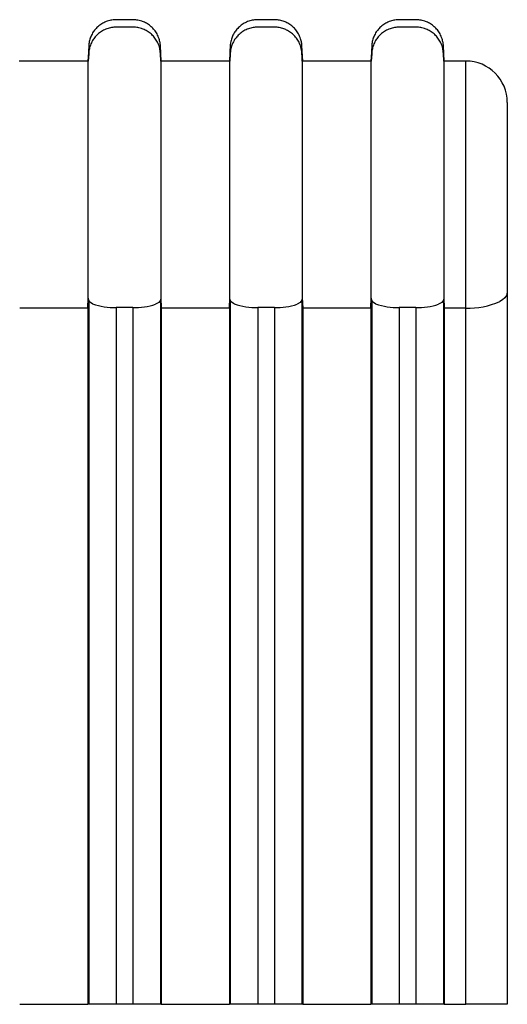
# Model space of a CAD drawing. Extents: x -78 to 199, y -122 to 56.
# Drawn here: x 60 to 78, y 0 to 36 of the extents above; entities that cross this region are included whole.
import ezdxf

# ---------------------------------------------------------------- set-up
doc = ezdxf.new("R2010")
doc.units = 0
doc.layers.get('0').update_dxf_attribs({"linetype": 'CONTINUOUS'})

msp = doc.modelspace()

# ---------------------------------------------------------------- linework, layer by layer
at = {"color": 7, "linetype": 'CONTINUOUS'}
for p, q in [((63.825, 35.727), (63.786, 35.726)), ((63.883, 35.727), (63.825, 35.727)), ((68.955, 35.727), (68.916, 35.726)), ((69.013, 35.727), (68.955, 35.727)), ((74.085, 35.727), (74.046, 35.726)), ((74.143, 35.727), (74.085, 35.727)), ((63.068, 35.382), (63.041, 35.35)), ((63.096, 35.412), (63.068, 35.382)), ((63.124, 35.441), (63.096, 35.412)), ((63.157, 35.473), (63.124, 35.441)), ((63.192, 35.502), (63.157, 35.473)), ((63.227, 35.529), (63.192, 35.502)), ((63.262, 35.554), (63.227, 35.529)), ((63.298, 35.578), (63.262, 35.554)), ((63.335, 35.599), (63.298, 35.578)), ((63.371, 35.619), (63.335, 35.599)), ((63.414, 35.639), (63.371, 35.619)), ((63.445, 35.383), (63.403, 35.364)), ((63.457, 35.657), (63.414, 35.639)), ((63.488, 35.399), (63.445, 35.383)), ((63.5, 35.673), (63.457, 35.657)), ((63.53, 35.413), (63.488, 35.399)), ((63.542, 35.687), (63.5, 35.673)), ((63.572, 35.425), (63.53, 35.413)), ((63.585, 35.698), (63.542, 35.687)), ((63.613, 35.435), (63.572, 35.425)), ((63.626, 35.707), (63.585, 35.698)), ((63.655, 35.443), (63.613, 35.435)), ((63.667, 35.715), (63.626, 35.707)), ((63.695, 35.449), (63.655, 35.443)), ((63.708, 35.72), (63.667, 35.715)), ((63.735, 35.453), (63.695, 35.449)), ((63.748, 35.724), (63.708, 35.72)), ((63.774, 35.456), (63.735, 35.453)), ((63.786, 35.726), (63.748, 35.724)), ((63.812, 35.457), (63.774, 35.456)), ((63.863, 35.457), (63.812, 35.457)), ((64.186, 35.457), (63.863, 35.457)), ((64.204, 35.727), (63.883, 35.727)), ((64.445, 35.457), (64.186, 35.457)), ((64.454, 35.727), (64.204, 35.727)), ((64.487, 35.455), (64.445, 35.457)), ((64.495, 35.725), (64.454, 35.727)), ((64.527, 35.452), (64.487, 35.455)), ((64.534, 35.721), (64.495, 35.725)), ((64.564, 35.448), (64.527, 35.452)), ((64.572, 35.716), (64.534, 35.721)), ((64.604, 35.441), (64.564, 35.448)), ((64.612, 35.71), (64.572, 35.716)), ((64.646, 35.433), (64.604, 35.441)), ((64.655, 35.701), (64.612, 35.71)), ((64.69, 35.422), (64.646, 35.433)), ((64.699, 35.689), (64.655, 35.701)), ((64.735, 35.408), (64.69, 35.422)), ((64.745, 35.675), (64.699, 35.689)), ((64.768, 35.397), (64.735, 35.408)), ((64.778, 35.663), (64.745, 35.675)), ((64.802, 35.384), (64.768, 35.397)), ((64.812, 35.65), (64.778, 35.663)), ((64.836, 35.369), (64.802, 35.384)), ((64.846, 35.635), (64.812, 35.65)), ((64.881, 35.618), (64.846, 35.635)), ((64.916, 35.599), (64.881, 35.618)), ((64.952, 35.578), (64.916, 35.599)), ((64.987, 35.555), (64.952, 35.578)), ((65.023, 35.53), (64.987, 35.555)), ((65.058, 35.502), (65.023, 35.53)), ((65.093, 35.473), (65.058, 35.502)), ((65.121, 35.446), (65.093, 35.473)), ((65.15, 35.418), (65.121, 35.446)), ((65.177, 35.387), (65.15, 35.418)), ((65.204, 35.356), (65.177, 35.387)), ((68.198, 35.382), (68.171, 35.35)), ((68.226, 35.412), (68.198, 35.382)), ((68.254, 35.441), (68.226, 35.412)), ((68.287, 35.473), (68.254, 35.441)), ((68.322, 35.502), (68.287, 35.473)), ((68.357, 35.529), (68.322, 35.502)), ((68.392, 35.554), (68.357, 35.529)), ((68.428, 35.578), (68.392, 35.554)), ((68.465, 35.599), (68.428, 35.578)), ((68.501, 35.619), (68.465, 35.599)), ((68.544, 35.639), (68.501, 35.619)), ((68.575, 35.383), (68.533, 35.364)), ((68.587, 35.657), (68.544, 35.639)), ((68.618, 35.399), (68.575, 35.383)), ((68.63, 35.673), (68.587, 35.657)), ((68.66, 35.413), (68.618, 35.399)), ((68.672, 35.687), (68.63, 35.673)), ((68.702, 35.425), (68.66, 35.413)), ((68.715, 35.698), (68.672, 35.687)), ((68.743, 35.435), (68.702, 35.425)), ((68.756, 35.707), (68.715, 35.698)), ((68.785, 35.443), (68.743, 35.435)), ((68.797, 35.715), (68.756, 35.707)), ((68.825, 35.449), (68.785, 35.443)), ((68.838, 35.72), (68.797, 35.715)), ((68.865, 35.453), (68.825, 35.449)), ((68.878, 35.724), (68.838, 35.72)), ((68.904, 35.456), (68.865, 35.453)), ((68.916, 35.726), (68.878, 35.724)), ((68.942, 35.457), (68.904, 35.456)), ((68.993, 35.457), (68.942, 35.457)), ((69.316, 35.457), (68.993, 35.457)), ((69.334, 35.727), (69.013, 35.727)), ((69.575, 35.457), (69.316, 35.457)), ((69.584, 35.727), (69.334, 35.727)), ((69.617, 35.455), (69.575, 35.457)), ((69.625, 35.725), (69.584, 35.727)), ((69.657, 35.452), (69.617, 35.455)), ((69.664, 35.721), (69.625, 35.725)), ((69.694, 35.448), (69.657, 35.452)), ((69.702, 35.716), (69.664, 35.721)), ((69.734, 35.441), (69.694, 35.448)), ((69.742, 35.71), (69.702, 35.716)), ((69.776, 35.433), (69.734, 35.441)), ((69.785, 35.701), (69.742, 35.71)), ((69.82, 35.422), (69.776, 35.433)), ((69.829, 35.689), (69.785, 35.701)), ((69.865, 35.408), (69.82, 35.422)), ((69.875, 35.675), (69.829, 35.689)), ((69.898, 35.397), (69.865, 35.408)), ((69.908, 35.663), (69.875, 35.675)), ((69.932, 35.384), (69.898, 35.397)), ((69.942, 35.65), (69.908, 35.663)), ((69.966, 35.369), (69.932, 35.384)), ((69.976, 35.635), (69.942, 35.65)), ((70.011, 35.618), (69.976, 35.635)), ((70.046, 35.599), (70.011, 35.618)), ((70.082, 35.578), (70.046, 35.599)), ((70.117, 35.555), (70.082, 35.578)), ((70.153, 35.53), (70.117, 35.555)), ((70.188, 35.502), (70.153, 35.53)), ((70.223, 35.473), (70.188, 35.502)), ((70.251, 35.446), (70.223, 35.473)), ((70.28, 35.418), (70.251, 35.446)), ((70.307, 35.387), (70.28, 35.418)), ((70.334, 35.356), (70.307, 35.387)), ((73.328, 35.382), (73.301, 35.35)), ((73.356, 35.412), (73.328, 35.382)), ((73.384, 35.441), (73.356, 35.412)), ((73.417, 35.473), (73.384, 35.441)), ((73.452, 35.502), (73.417, 35.473)), ((73.487, 35.529), (73.452, 35.502)), ((73.522, 35.554), (73.487, 35.529)), ((73.558, 35.578), (73.522, 35.554)), ((73.595, 35.599), (73.558, 35.578)), ((73.631, 35.619), (73.595, 35.599)), ((73.674, 35.639), (73.631, 35.619)), ((73.705, 35.383), (73.663, 35.364)), ((73.717, 35.657), (73.674, 35.639)), ((73.748, 35.399), (73.705, 35.383)), ((73.76, 35.673), (73.717, 35.657)), ((73.79, 35.413), (73.748, 35.399)), ((73.802, 35.687), (73.76, 35.673)), ((73.832, 35.425), (73.79, 35.413)), ((73.845, 35.698), (73.802, 35.687)), ((73.873, 35.435), (73.832, 35.425)), ((73.886, 35.707), (73.845, 35.698)), ((73.915, 35.443), (73.873, 35.435)), ((73.927, 35.715), (73.886, 35.707)), ((73.955, 35.449), (73.915, 35.443)), ((73.968, 35.72), (73.927, 35.715)), ((73.995, 35.453), (73.955, 35.449)), ((74.008, 35.724), (73.968, 35.72)), ((74.034, 35.456), (73.995, 35.453)), ((74.046, 35.726), (74.008, 35.724)), ((74.072, 35.457), (74.034, 35.456)), ((74.123, 35.457), (74.072, 35.457)), ((74.446, 35.457), (74.123, 35.457)), ((74.464, 35.727), (74.143, 35.727)), ((74.705, 35.457), (74.446, 35.457)), ((74.714, 35.727), (74.464, 35.727)), ((74.747, 35.455), (74.705, 35.457)), ((74.755, 35.725), (74.714, 35.727)), ((74.787, 35.452), (74.747, 35.455)), ((74.794, 35.721), (74.755, 35.725)), ((74.824, 35.448), (74.787, 35.452)), ((74.832, 35.716), (74.794, 35.721)), ((74.864, 35.441), (74.824, 35.448)), ((74.872, 35.71), (74.832, 35.716)), ((74.906, 35.433), (74.864, 35.441)), ((74.915, 35.701), (74.872, 35.71)), ((74.95, 35.422), (74.906, 35.433)), ((74.959, 35.689), (74.915, 35.701)), ((74.995, 35.408), (74.95, 35.422)), ((75.005, 35.675), (74.959, 35.689)), ((75.028, 35.397), (74.995, 35.408)), ((75.038, 35.663), (75.005, 35.675)), ((75.062, 35.384), (75.028, 35.397)), ((75.072, 35.65), (75.038, 35.663)), ((75.096, 35.369), (75.062, 35.384)), ((75.106, 35.635), (75.072, 35.65)), ((75.141, 35.618), (75.106, 35.635)), ((75.176, 35.599), (75.141, 35.618)), ((75.212, 35.578), (75.176, 35.599)), ((75.247, 35.555), (75.212, 35.578)), ((75.283, 35.53), (75.247, 35.555)), ((75.318, 35.502), (75.283, 35.53)), ((75.353, 35.473), (75.318, 35.502)), ((75.381, 35.446), (75.353, 35.473)), ((75.41, 35.418), (75.381, 35.446)), ((75.437, 35.387), (75.41, 35.418)), ((75.464, 35.356), (75.437, 35.387)), ((62.866, 35.015), (62.855, 34.975)), ((62.879, 35.055), (62.866, 35.015)), ((62.893, 35.093), (62.879, 35.055)), ((62.909, 35.131), (62.893, 35.093)), ((62.926, 35.167), (62.909, 35.131)), ((62.946, 35.207), (62.926, 35.167)), ((62.968, 35.245), (62.946, 35.207)), ((62.991, 35.281), (62.968, 35.245)), ((63.01, 35.038), (62.986, 35.003)), ((63.016, 35.316), (62.991, 35.281)), ((63.035, 35.072), (63.01, 35.038)), ((63.041, 35.35), (63.016, 35.316)), ((63.061, 35.104), (63.035, 35.072)), ((63.088, 35.135), (63.061, 35.104)), ((63.116, 35.164), (63.088, 35.135)), ((63.149, 35.195), (63.116, 35.164)), ((63.183, 35.225), (63.149, 35.195)), ((63.217, 35.252), (63.183, 35.225)), ((63.252, 35.278), (63.217, 35.252)), ((63.288, 35.301), (63.252, 35.278)), ((63.324, 35.323), (63.288, 35.301)), ((63.36, 35.343), (63.324, 35.323)), ((63.403, 35.364), (63.36, 35.343)), ((64.871, 35.353), (64.836, 35.369)), ((64.906, 35.334), (64.871, 35.353)), ((64.942, 35.314), (64.906, 35.334)), ((64.978, 35.291), (64.942, 35.314)), ((65.013, 35.266), (64.978, 35.291)), ((65.049, 35.239), (65.013, 35.266)), ((65.084, 35.21), (65.049, 35.239)), ((65.113, 35.184), (65.084, 35.21)), ((65.142, 35.155), (65.113, 35.184)), ((65.17, 35.125), (65.142, 35.155)), ((65.197, 35.094), (65.17, 35.125)), ((65.224, 35.06), (65.197, 35.094)), ((65.23, 35.322), (65.204, 35.356)), ((65.249, 35.025), (65.224, 35.06)), ((65.255, 35.287), (65.23, 35.322)), ((65.274, 34.988), (65.249, 35.025)), ((65.279, 35.249), (65.255, 35.287)), ((65.301, 35.211), (65.279, 35.249)), ((65.323, 35.17), (65.301, 35.211)), ((65.342, 35.128), (65.323, 35.17)), ((65.36, 35.084), (65.342, 35.128)), ((65.376, 35.038), (65.36, 35.084)), ((65.387, 35.002), (65.376, 35.038)), ((67.996, 35.015), (67.985, 34.975)), ((68.009, 35.055), (67.996, 35.015)), ((68.023, 35.093), (68.009, 35.055)), ((68.039, 35.131), (68.023, 35.093)), ((68.056, 35.167), (68.039, 35.131)), ((68.076, 35.207), (68.056, 35.167)), ((68.098, 35.245), (68.076, 35.207)), ((68.121, 35.281), (68.098, 35.245)), ((68.14, 35.038), (68.116, 35.003)), ((68.146, 35.316), (68.121, 35.281)), ((68.165, 35.072), (68.14, 35.038)), ((68.171, 35.35), (68.146, 35.316)), ((68.191, 35.104), (68.165, 35.072)), ((68.218, 35.135), (68.191, 35.104)), ((68.246, 35.164), (68.218, 35.135)), ((68.279, 35.195), (68.246, 35.164)), ((68.313, 35.225), (68.279, 35.195)), ((68.347, 35.252), (68.313, 35.225)), ((68.382, 35.278), (68.347, 35.252)), ((68.418, 35.301), (68.382, 35.278)), ((68.454, 35.323), (68.418, 35.301)), ((68.49, 35.343), (68.454, 35.323)), ((68.533, 35.364), (68.49, 35.343)), ((70.001, 35.353), (69.966, 35.369)), ((70.036, 35.334), (70.001, 35.353)), ((70.072, 35.314), (70.036, 35.334)), ((70.108, 35.291), (70.072, 35.314)), ((70.143, 35.266), (70.108, 35.291)), ((70.179, 35.239), (70.143, 35.266)), ((70.214, 35.21), (70.179, 35.239)), ((70.243, 35.184), (70.214, 35.21)), ((70.272, 35.155), (70.243, 35.184)), ((70.3, 35.125), (70.272, 35.155)), ((70.327, 35.094), (70.3, 35.125)), ((70.354, 35.06), (70.327, 35.094)), ((70.36, 35.322), (70.334, 35.356)), ((70.379, 35.025), (70.354, 35.06)), ((70.385, 35.287), (70.36, 35.322)), ((70.404, 34.988), (70.379, 35.025)), ((70.409, 35.249), (70.385, 35.287)), ((70.431, 35.211), (70.409, 35.249)), ((70.453, 35.17), (70.431, 35.211)), ((70.472, 35.128), (70.453, 35.17)), ((70.49, 35.084), (70.472, 35.128)), ((70.506, 35.038), (70.49, 35.084)), ((70.517, 35.002), (70.506, 35.038)), ((73.126, 35.015), (73.115, 34.975)), ((73.139, 35.055), (73.126, 35.015)), ((73.153, 35.093), (73.139, 35.055)), ((73.169, 35.131), (73.153, 35.093)), ((73.186, 35.167), (73.169, 35.131)), ((73.206, 35.207), (73.186, 35.167)), ((73.228, 35.245), (73.206, 35.207)), ((73.251, 35.281), (73.228, 35.245)), ((73.27, 35.038), (73.246, 35.003)), ((73.276, 35.316), (73.251, 35.281)), ((73.295, 35.072), (73.27, 35.038)), ((73.301, 35.35), (73.276, 35.316)), ((73.321, 35.104), (73.295, 35.072)), ((73.348, 35.135), (73.321, 35.104)), ((73.376, 35.164), (73.348, 35.135)), ((73.409, 35.195), (73.376, 35.164)), ((73.443, 35.225), (73.409, 35.195)), ((73.477, 35.252), (73.443, 35.225)), ((73.512, 35.278), (73.477, 35.252)), ((73.548, 35.301), (73.512, 35.278)), ((73.584, 35.323), (73.548, 35.301)), ((73.62, 35.343), (73.584, 35.323)), ((73.663, 35.364), (73.62, 35.343)), ((75.131, 35.353), (75.096, 35.369)), ((75.166, 35.334), (75.131, 35.353)), ((75.202, 35.314), (75.166, 35.334)), ((75.238, 35.291), (75.202, 35.314)), ((75.273, 35.266), (75.238, 35.291)), ((75.309, 35.239), (75.273, 35.266)), ((75.344, 35.21), (75.309, 35.239)), ((75.373, 35.184), (75.344, 35.21)), ((75.402, 35.155), (75.373, 35.184)), ((75.43, 35.125), (75.402, 35.155)), ((75.457, 35.094), (75.43, 35.125)), ((75.484, 35.06), (75.457, 35.094)), ((75.49, 35.322), (75.464, 35.356)), ((75.509, 35.025), (75.484, 35.06)), ((75.515, 35.287), (75.49, 35.322)), ((75.534, 34.988), (75.509, 35.025)), ((75.539, 35.249), (75.515, 35.287)), ((75.561, 35.211), (75.539, 35.249)), ((75.583, 35.17), (75.561, 35.211)), ((75.602, 35.128), (75.583, 35.17)), ((75.62, 35.084), (75.602, 35.128)), ((75.636, 35.038), (75.62, 35.084)), ((75.647, 35.002), (75.636, 35.038)), ((62.827, 34.809), (62.812, 34.531)), ((62.832, 34.851), (62.827, 34.809)), ((62.838, 34.893), (62.832, 34.851)), ((62.846, 34.934), (62.838, 34.893)), ((62.848, 34.674), (62.84, 34.638)), ((62.855, 34.975), (62.846, 34.934)), ((62.859, 34.72), (62.848, 34.674)), ((62.872, 34.764), (62.859, 34.72)), ((62.887, 34.807), (62.872, 34.764)), ((62.904, 34.849), (62.887, 34.807)), ((62.922, 34.89), (62.904, 34.849)), ((62.942, 34.929), (62.922, 34.89)), ((62.964, 34.967), (62.942, 34.929)), ((62.986, 35.003), (62.964, 34.967)), ((65.297, 34.949), (65.274, 34.988)), ((65.319, 34.908), (65.297, 34.949)), ((65.339, 34.866), (65.319, 34.908)), ((65.357, 34.822), (65.339, 34.866)), ((65.374, 34.776), (65.357, 34.822)), ((65.401, 34.68), (65.374, 34.776)), ((65.397, 34.965), (65.387, 35.002)), ((65.406, 34.927), (65.397, 34.965)), ((65.419, 34.578), (65.401, 34.68)), ((65.411, 34.897), (65.406, 34.927)), ((65.416, 34.867), (65.411, 34.897)), ((65.42, 34.837), (65.416, 34.867)), ((65.423, 34.806), (65.42, 34.837)), ((65.425, 34.773), (65.423, 34.806)), ((65.454, 34.227), (65.425, 34.773)), ((67.957, 34.809), (67.942, 34.531)), ((67.962, 34.851), (67.957, 34.809)), ((67.968, 34.893), (67.962, 34.851)), ((67.976, 34.934), (67.968, 34.893)), ((67.978, 34.674), (67.97, 34.638)), ((67.985, 34.975), (67.976, 34.934)), ((67.989, 34.72), (67.978, 34.674)), ((68.002, 34.764), (67.989, 34.72)), ((68.017, 34.807), (68.002, 34.764)), ((68.034, 34.849), (68.017, 34.807)), ((68.052, 34.89), (68.034, 34.849)), ((68.072, 34.929), (68.052, 34.89)), ((68.094, 34.967), (68.072, 34.929)), ((68.116, 35.003), (68.094, 34.967)), ((70.427, 34.949), (70.404, 34.988)), ((70.449, 34.908), (70.427, 34.949)), ((70.469, 34.866), (70.449, 34.908)), ((70.487, 34.822), (70.469, 34.866)), ((70.504, 34.776), (70.487, 34.822)), ((70.531, 34.68), (70.504, 34.776)), ((70.527, 34.965), (70.517, 35.002)), ((70.536, 34.927), (70.527, 34.965)), ((70.549, 34.578), (70.531, 34.68)), ((70.541, 34.897), (70.536, 34.927)), ((70.546, 34.867), (70.541, 34.897)), ((70.55, 34.837), (70.546, 34.867)), ((70.553, 34.806), (70.55, 34.837)), ((70.555, 34.773), (70.553, 34.806)), ((70.584, 34.227), (70.555, 34.773)), ((73.087, 34.809), (73.072, 34.531)), ((73.092, 34.851), (73.087, 34.809)), ((73.098, 34.893), (73.092, 34.851)), ((73.106, 34.934), (73.098, 34.893)), ((73.108, 34.674), (73.1, 34.638)), ((73.115, 34.975), (73.106, 34.934)), ((73.119, 34.72), (73.108, 34.674)), ((73.132, 34.764), (73.119, 34.72)), ((73.147, 34.807), (73.132, 34.764)), ((73.164, 34.849), (73.147, 34.807)), ((73.182, 34.89), (73.164, 34.849)), ((73.202, 34.929), (73.182, 34.89)), ((73.224, 34.967), (73.202, 34.929)), ((73.246, 35.003), (73.224, 34.967)), ((75.557, 34.949), (75.534, 34.988)), ((75.579, 34.908), (75.557, 34.949)), ((75.599, 34.866), (75.579, 34.908)), ((75.617, 34.822), (75.599, 34.866)), ((75.634, 34.776), (75.617, 34.822)), ((75.661, 34.68), (75.634, 34.776)), ((75.657, 34.965), (75.647, 35.002)), ((75.666, 34.927), (75.657, 34.965)), ((75.679, 34.578), (75.661, 34.68)), ((75.671, 34.897), (75.666, 34.927)), ((75.676, 34.867), (75.671, 34.897)), ((75.68, 34.837), (75.676, 34.867)), ((75.683, 34.806), (75.68, 34.837)), ((75.685, 34.773), (75.683, 34.806)), ((75.714, 34.227), (75.685, 34.773)), ((62.812, 34.531), (62.796, 34.227)), ((62.824, 34.493), (62.811, 34.227)), ((62.826, 34.526), (62.824, 34.493)), ((62.83, 34.564), (62.826, 34.526)), ((62.834, 34.601), (62.83, 34.564)), ((62.84, 34.638), (62.834, 34.601)), ((65.426, 34.481), (65.419, 34.578)), ((65.43, 34.399), (65.426, 34.481)), ((65.435, 34.314), (65.43, 34.399)), ((65.439, 34.227), (65.435, 34.314)), ((67.942, 34.531), (67.926, 34.227)), ((67.954, 34.493), (67.941, 34.227)), ((67.956, 34.526), (67.954, 34.493)), ((67.96, 34.564), (67.956, 34.526)), ((67.964, 34.601), (67.96, 34.564)), ((67.97, 34.638), (67.964, 34.601)), ((70.556, 34.481), (70.549, 34.578)), ((70.56, 34.399), (70.556, 34.481)), ((70.565, 34.314), (70.56, 34.399)), ((70.569, 34.227), (70.565, 34.314)), ((73.072, 34.531), (73.056, 34.227)), ((73.084, 34.493), (73.071, 34.227)), ((73.086, 34.526), (73.084, 34.493)), ((73.09, 34.564), (73.086, 34.526)), ((73.094, 34.601), (73.09, 34.564)), ((73.1, 34.638), (73.094, 34.601)), ((75.686, 34.481), (75.679, 34.578)), ((75.69, 34.399), (75.686, 34.481)), ((75.695, 34.314), (75.69, 34.399)), ((75.699, 34.227), (75.695, 34.314)), ((62.811, 34.227), (60.309, 34.227)), ((62.811, 25.632), (62.811, 34.227)), ((65.439, 34.227), (65.439, 25.632)), ((67.941, 34.227), (65.439, 34.227)), ((67.941, 25.632), (67.941, 34.227)), ((70.569, 34.227), (70.569, 25.632)), ((73.071, 34.227), (70.569, 34.227)), ((73.071, 25.632), (73.071, 34.227)), ((75.699, 34.227), (75.699, 25.632)), ((76.5, 34.227), (75.699, 34.227)), ((76.5, 25.264), (76.5, 34.227)), ((78, 32.727), (78, 25.844)), ((77.973, 25.725), (77.915, 25.639)), ((78, 25.844), (77.973, 25.725)), ((78, 25.844), (78, 0)), ((62.796, 25.264), (62.811, 25.632)), ((62.825, 25.549), (62.811, 25.632)), ((62.87, 25.477), (62.825, 25.549)), ((62.825, 25.549), (62.825, 0)), ((62.968, 25.416), (62.87, 25.477)), ((65.366, 25.465), (65.252, 25.402)), ((65.425, 25.549), (65.366, 25.465)), ((65.439, 25.632), (65.425, 25.549)), ((65.425, 25.549), (65.425, 0)), ((65.439, 25.632), (65.454, 25.264)), ((67.926, 25.264), (67.941, 25.632)), ((67.955, 25.549), (67.941, 25.632)), ((68, 25.477), (67.955, 25.549)), ((67.955, 25.549), (67.955, 0)), ((68.098, 25.416), (68, 25.477)), ((70.496, 25.465), (70.382, 25.402)), ((70.555, 25.549), (70.496, 25.465)), ((70.569, 25.632), (70.555, 25.549)), ((70.555, 25.549), (70.555, 0)), ((70.569, 25.632), (70.584, 25.264)), ((73.056, 25.264), (73.071, 25.632)), ((73.085, 25.549), (73.071, 25.632)), ((73.13, 25.477), (73.085, 25.549)), ((73.085, 25.549), (73.085, 0)), ((73.228, 25.416), (73.13, 25.477)), ((75.626, 25.465), (75.512, 25.402)), ((75.685, 25.549), (75.626, 25.465)), ((75.699, 25.632), (75.685, 25.549)), ((75.685, 25.549), (75.685, 0)), ((75.699, 25.632), (75.714, 25.264)), ((77.825, 25.559), (77.727, 25.498)), ((77.915, 25.639), (77.825, 25.559)), ((62.796, 25.264), (60.324, 25.264)), ((62.796, 25.264), (62.796, 0)), ((64.426, 25.283), (63.824, 25.283)), ((63.824, 25.283), (63.824, 0)), ((64.426, 25.283), (64.426, 0)), ((67.926, 25.264), (65.454, 25.264)), ((65.454, 25.264), (65.454, 0)), ((67.926, 25.264), (67.926, 0)), ((69.556, 25.283), (68.954, 25.283)), ((68.954, 25.283), (68.954, 0)), ((69.556, 25.283), (69.556, 0)), ((73.056, 25.264), (70.584, 25.264)), ((70.584, 25.264), (70.584, 0)), ((73.056, 25.264), (73.056, 0)), ((74.686, 25.283), (74.084, 25.283)), ((74.084, 25.283), (74.084, 0)), ((74.686, 25.283), (74.686, 0)), ((76.5, 25.264), (75.714, 25.264)), ((75.714, 25.264), (75.714, 0)), ((76.5, 0), (76.5, 25.264)), ((60.324, 0), (62.796, 0)), ((62.825, 0), (62.796, 0)), ((63.824, 0), (62.825, 0)), ((64.426, 0), (63.824, 0)), ((65.425, 0), (64.426, 0)), ((65.454, 0), (65.425, 0)), ((65.454, 0), (67.926, 0)), ((67.955, 0), (67.926, 0)), ((68.954, 0), (67.955, 0)), ((69.556, 0), (68.954, 0)), ((70.555, 0), (69.556, 0)), ((70.584, 0), (70.555, 0)), ((70.584, 0), (73.056, 0)), ((73.085, 0), (73.056, 0)), ((74.084, 0), (73.085, 0)), ((74.686, 0), (74.084, 0)), ((75.685, 0), (74.686, 0)), ((75.714, 0), (75.685, 0)), ((75.714, 0), (76.5, 0)), ((78, 0), (76.5, 0))]:
    msp.add_line(p, q, dxfattribs=at)
for centre, radius, start, end in [((76.5, 32.727), 1.5, 360, 90), ((63.757, 27.681), 2.399, 250.7918, 271.5977), ((64.497, 27.709), 2.427, 268.3262, 288.1216), ((68.887, 27.681), 2.399, 250.7918, 271.5977), ((69.627, 27.709), 2.427, 268.3262, 288.1216), ((74.017, 27.681), 2.399, 250.7918, 271.5977), ((74.757, 27.709), 2.427, 268.3262, 288.1216), ((76.595, 28.101), 2.839, 268.0731, 293.4815)]:
    msp.add_arc(centre, radius, start, end, dxfattribs=at)

doc.saveas('drawing.dxf')
